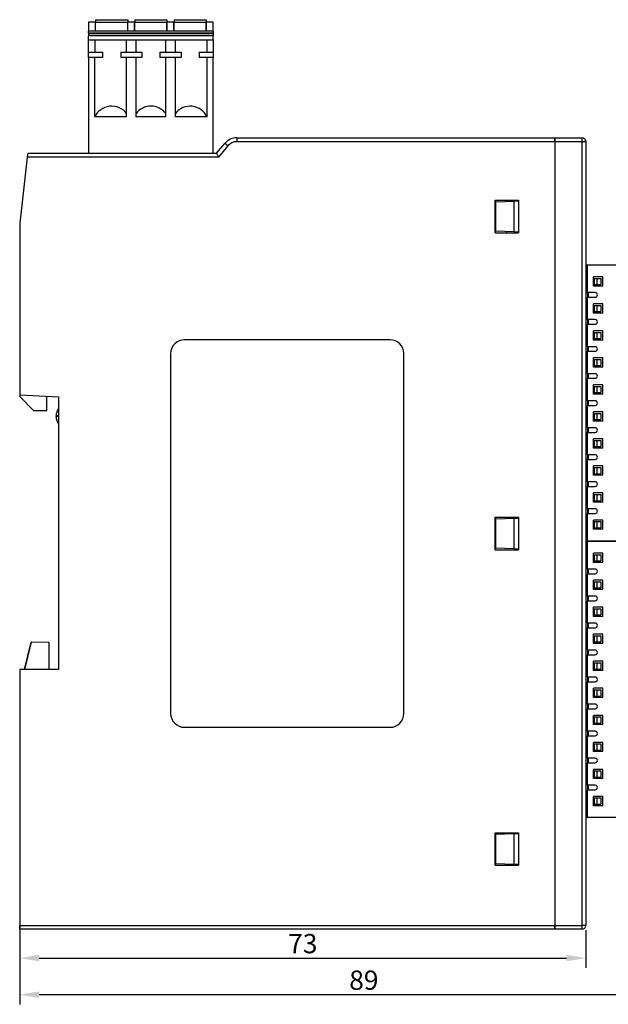
# Model space of a CAD drawing. Units: millimetres. Extents: x 1559 to 2930, y 3818 to 4343.
# Drawn here: x 1851 to 1927, y 4058 to 4185 of the extents above; entities that cross this region are included whole.
import ezdxf

# ---------------------------------------------------------------- set-up
doc = ezdxf.new("R2010")
doc.units = ezdxf.units.MM
doc.layers.add('DWG', color=7, linetype='Continuous', lineweight=30)
doc.layers.add('尺寸线层', color=3, linetype='Continuous', lineweight=18)
doc.styles.add('标准', font='txt', dxfattribs={"width": 0.8})
doc.dimstyles.new('ISO-25', dxfattribs={"dimtxt": 2.5, "dimasz": 2.5, "dimexe": 1.25, "dimexo": 0.625, "dimtad": 1, "dimtxsty": 'Standard', "dimcen": 2.5, "dimdle": 5, "dimadec": 0, "dimazin": 0, "dimtfac": 1, "dimtmove": 0, "dimatfit": 3, "dimfxl": 0, "dimarcsym": 0})

# ---------------------------------------------------------------- blocks, each defined once
blk = doc.blocks.new('*X10')
at = {"layer": '尺寸线层'}
for points in [[(1853.78, 4064.06), (1853.78, 4063.23), (1851.28, 4063.64)], [(1922.06, 4064.06), (1922.06, 4063.23), (1924.56, 4063.64)]]:
    blk.add_hatch(color=0, dxfattribs=at).paths.add_polyline_path(points, flags=0)
at = {"layer": '尺寸线层', "color": 0, "linetype": 'Continuous', "lineweight": -2}
for p, q in [((1851.28, 4067.26), (1851.28, 4062.39)), ((1924.56, 4067.26), (1924.56, 4062.39)), ((1853.78, 4063.64), (1922.06, 4063.64))]:
    blk.add_line(p, q, dxfattribs=at)
at = {"layer": '尺寸线层', "insert": (1887.92, 4065.52), "char_height": 2.5, "width": 4.5714, "attachment_point": 5, "style": '标准'}
blk.add_mtext('\\T1.1;73', dxfattribs=at)
blk = doc.blocks.new('*X11')
at = {"layer": '尺寸线层'}
for points in [[(1853.78, 4059.32), (1853.78, 4058.49), (1851.28, 4058.9)], [(1937.86, 4059.32), (1937.86, 4058.49), (1940.36, 4058.9)]]:
    blk.add_hatch(color=0, dxfattribs=at).paths.add_polyline_path(points, flags=0)
at = {"layer": '尺寸线层', "color": 0, "linetype": 'Continuous', "lineweight": -2}
for p, q in [((1851.28, 4081.91), (1851.28, 4057.65)), ((1940.36, 4081.91), (1940.36, 4057.65)), ((1937.86, 4058.9), (1853.78, 4058.9))]:
    blk.add_line(p, q, dxfattribs=at)
at = {"layer": '尺寸线层', "insert": (1895.82, 4060.78), "char_height": 2.5, "width": 4.8571, "attachment_point": 5, "style": '标准'}
blk.add_mtext('\\T1.1;89', dxfattribs=at)

msp = doc.modelspace()

# ---------------------------------------------------------------- linework, layer by layer
at = {"layer": 'DWG', "linetype": 'Continuous'}
for p, q in [((1860.19172, 4184.88312), (1860.19172, 4183.68312)), ((1861.07172, 4184.88312), (1860.19172, 4184.88312)), ((1861.07172, 4183.68312), (1861.07172, 4184.88312)), ((1861.10672, 4185.18312), (1865.25672, 4185.18312)), ((1861.10672, 4185.18312), (1861.10672, 4184.88312)), ((1861.10672, 4184.88312), (1865.25672, 4184.88312)), ((1861.10672, 4183.68312), (1861.10672, 4184.88312)), ((1865.25672, 4185.18312), (1865.25672, 4184.88312)), ((1865.25672, 4183.68312), (1865.25672, 4184.88312)), ((1866.15172, 4184.88312), (1865.29172, 4184.88312)), ((1865.29172, 4183.68312), (1865.29172, 4184.88312)), ((1866.15172, 4183.68312), (1866.15172, 4184.88312)), ((1866.18672, 4185.18312), (1866.18672, 4184.88312)), ((1866.18672, 4185.18312), (1870.33672, 4185.18312)), ((1866.18672, 4183.68312), (1866.18672, 4184.88312)), ((1866.18672, 4184.88312), (1870.33672, 4184.88312)), ((1870.33672, 4185.18312), (1870.33672, 4184.88312)), ((1870.33672, 4183.68312), (1870.33672, 4184.88312)), ((1870.37172, 4183.68312), (1870.37172, 4184.88312)), ((1871.23172, 4184.88312), (1870.37172, 4184.88312)), ((1871.23172, 4183.68312), (1871.23172, 4184.88312)), ((1871.26672, 4185.18312), (1875.41672, 4185.18312)), ((1871.26672, 4185.18312), (1871.26672, 4184.88312)), ((1871.26672, 4183.68312), (1871.26672, 4184.88312)), ((1871.26672, 4184.88312), (1875.41672, 4184.88312)), ((1875.41672, 4185.18312), (1875.41672, 4184.88312)), ((1875.41672, 4183.68312), (1875.41672, 4184.88312)), ((1876.33172, 4184.88312), (1875.45172, 4184.88312)), ((1875.45172, 4183.68312), (1875.45172, 4184.88312)), ((1876.33172, 4183.68312), (1876.33172, 4184.88312)), ((1876.33172, 4183.68312), (1860.19172, 4183.68312)), ((1860.19172, 4183.43312), (1860.19172, 4183.68312)), ((1860.19172, 4183.43312), (1860.19172, 4183.38312)), ((1876.33172, 4183.43312), (1860.19172, 4183.43312)), ((1860.19172, 4183.38312), (1860.19172, 4183.08312)), ((1860.19172, 4183.38312), (1876.33172, 4183.38312)), ((1860.19172, 4182.58312), (1860.19172, 4183.08312)), ((1876.33172, 4183.08312), (1860.19172, 4183.08312)), ((1876.33172, 4183.68312), (1876.33172, 4183.43312)), ((1876.33172, 4183.38312), (1876.33172, 4183.43312)), ((1876.33172, 4183.38312), (1876.33172, 4183.08312)), ((1876.33172, 4182.58312), (1876.33172, 4183.08312)), ((1860.19172, 4180.98312), (1860.19172, 4182.58312)), ((1860.19172, 4182.58312), (1876.33172, 4182.58312)), ((1860.98398, 4182.58312), (1860.98398, 4180.98312)), ((1865.09172, 4180.98312), (1865.09172, 4182.58312)), ((1866.35172, 4180.98312), (1866.35172, 4182.58312)), ((1870.17172, 4180.98312), (1870.17172, 4182.58312)), ((1871.43172, 4180.98312), (1871.43172, 4182.58312)), ((1875.53945, 4180.98312), (1875.53945, 4182.58312)), ((1876.33172, 4182.58312), (1876.33172, 4180.98312)), ((1860.19172, 4180.98312), (1862.01338, 4180.98312)), ((1860.19172, 4180.28312), (1860.19172, 4180.98312)), ((1862.01338, 4180.98312), (1862.01338, 4180.28312)), ((1864.35005, 4180.98312), (1867.09338, 4180.98312)), ((1864.35005, 4180.98312), (1864.35005, 4180.28312)), ((1867.09338, 4180.98312), (1867.09338, 4180.28312)), ((1869.43005, 4180.98312), (1869.43005, 4180.28312)), ((1869.43005, 4180.98312), (1872.17338, 4180.98312)), ((1872.17338, 4180.98312), (1872.17338, 4180.28312)), ((1874.51005, 4180.98312), (1874.51005, 4180.28312)), ((1874.51005, 4180.98312), (1876.33172, 4180.98312)), ((1876.33172, 4180.98312), (1876.33172, 4180.28312)), ((1860.19172, 4180.28312), (1860.19172, 4167.88312)), ((1862.01338, 4180.28312), (1860.19172, 4180.28312)), ((1860.98398, 4172.58312), (1860.98398, 4180.28312)), ((1867.09338, 4180.28312), (1864.35005, 4180.28312)), ((1865.09172, 4173.05229), (1865.09172, 4180.28312)), ((1866.35172, 4173.05229), (1866.35172, 4180.28312)), ((1872.17338, 4180.28312), (1869.43005, 4180.28312)), ((1870.17172, 4173.05229), (1870.17172, 4180.28312)), ((1871.43172, 4173.05229), (1871.43172, 4180.28312)), ((1876.33172, 4180.28312), (1874.51005, 4180.28312)), ((1875.53945, 4172.58312), (1875.53945, 4180.28312)), ((1876.33172, 4167.88312), (1876.33172, 4180.28312)), ((1865.09172, 4172.58312), (1865.09172, 4173.05229)), ((1866.35172, 4172.58312), (1866.35172, 4173.05229)), ((1870.17172, 4172.58312), (1870.17172, 4173.05229)), ((1871.43172, 4172.58312), (1871.43172, 4173.05229)), ((1865.09172, 4172.58312), (1860.98398, 4172.58312)), ((1870.17172, 4172.58312), (1866.35172, 4172.58312)), ((1875.53945, 4172.58312), (1871.43172, 4172.58312)), ((1876.76771, 4167.88312), (1877.84644, 4169.16869)), ((1878.22946, 4168.8473), (1877.84644, 4169.16869)), ((1879.37853, 4169.88312), (1879.37853, 4169.38312)), ((1879.37853, 4169.88312), (1920.54591, 4169.88312)), ((1920.54591, 4169.38312), (1879.37853, 4169.38312)), ((1920.54591, 4169.88312), (1920.54591, 4169.38312)), ((1920.54591, 4169.88312), (1924.06172, 4169.88312)), ((1920.54591, 4169.38312), (1920.54591, 4169.88312)), ((1920.54591, 4169.38312), (1920.54591, 4067.88011)), ((1924.06172, 4169.38312), (1920.54591, 4169.38312)), ((1920.54591, 4169.38312), (1920.54591, 4067.88011)), ((1924.06172, 4169.38312), (1924.06172, 4169.88312)), ((1924.56172, 4169.38312), (1924.06172, 4169.38312)), ((1924.06172, 4067.88011), (1924.06172, 4169.38312)), ((1924.536, 4169.54137), (1924.56172, 4169.54137)), ((1924.56172, 4169.54137), (1924.56172, 4169.38212)), ((1924.56172, 4169.38312), (1924.56172, 4067.88011)), ((1852.30854, 4167.88312), (1852.25173, 4167.38312)), ((1852.30854, 4167.88312), (1876.76771, 4167.88312)), ((1876.76771, 4167.88312), (1877.00087, 4167.38312)), ((1878.22946, 4168.8473), (1877.00087, 4167.38312)), ((1852.25173, 4167.38312), (1851.27724, 4158.80766)), ((1877.00087, 4167.38312), (1852.25173, 4167.38312)), ((1912.81549, 4161.80131), (1915.82734, 4161.80131)), ((1912.81549, 4157.58472), (1912.81549, 4161.80131)), ((1912.91549, 4161.59963), (1915.21549, 4161.67994)), ((1912.91549, 4157.7864), (1912.91549, 4161.59963)), ((1914.34591, 4161.64973), (1914.34591, 4161.80134)), ((1915.21549, 4161.67994), (1915.82734, 4161.70131)), ((1915.21549, 4161.67994), (1915.21549, 4157.70608)), ((1915.82734, 4161.80131), (1915.82734, 4157.58472)), ((1851.27724, 4158.80766), (1851.27724, 4136.61402)), ((1912.81549, 4157.58472), (1915.82734, 4157.58472)), ((1915.21549, 4157.70608), (1912.91549, 4157.7864)), ((1914.34591, 4157.58495), (1914.34591, 4157.73657)), ((1915.82734, 4157.68472), (1915.21549, 4157.70608)), ((1924.56172, 4153.43162), (1924.71172, 4153.43162)), ((1924.56172, 4152.78162), (1924.71172, 4152.78162)), ((1924.56172, 4152.70662), (1924.71172, 4152.70662)), ((1924.71172, 4153.43162), (1924.71172, 4149.83162)), ((1924.71172, 4153.43162), (1938.16172, 4153.43162)), ((1926.76172, 4151.88162), (1925.56172, 4151.88162)), ((1925.56172, 4150.68162), (1925.56172, 4151.88162)), ((1925.61172, 4151.68162), (1925.61172, 4150.88162)), ((1925.61172, 4151.68162), (1925.96172, 4151.68162)), ((1925.96172, 4151.68162), (1926.50338, 4151.68162)), ((1925.96172, 4151.68162), (1925.96172, 4150.88162)), ((1926.50338, 4151.68162), (1926.50338, 4150.88162)), ((1926.76172, 4150.68162), (1926.76172, 4151.88162)), ((1925.76172, 4149.83162), (1924.71172, 4149.83162)), ((1924.76172, 4149.83141), (1924.76172, 4149.23136)), ((1924.91172, 4149.23162), (1924.91172, 4149.83162)), ((1926.76172, 4150.68162), (1925.56172, 4150.68162)), ((1925.61172, 4150.88162), (1925.96172, 4150.88162)), ((1925.96172, 4150.88162), (1926.50338, 4150.88162)), ((1924.71172, 4149.23162), (1925.76172, 4149.23162)), ((1924.71172, 4149.23162), (1924.71172, 4146.33162)), ((1926.76172, 4148.38162), (1925.56172, 4148.38162)), ((1925.56172, 4147.18162), (1925.56172, 4148.38162)), ((1925.61172, 4148.18162), (1925.96172, 4148.18162)), ((1925.61172, 4148.18162), (1925.61172, 4147.38162)), ((1925.61172, 4147.38162), (1925.96172, 4147.38162)), ((1925.96172, 4148.18162), (1926.50338, 4148.18162)), ((1925.96172, 4148.18162), (1925.96172, 4147.38162)), ((1925.96172, 4147.38162), (1926.50338, 4147.38162)), ((1926.50338, 4148.18162), (1926.50338, 4147.38162)), ((1926.76172, 4147.18162), (1926.76172, 4148.38162)), ((1925.76172, 4146.33162), (1924.71172, 4146.33162)), ((1924.76172, 4146.33147), (1924.76172, 4145.73142)), ((1924.91172, 4145.73162), (1924.91172, 4146.33162)), ((1926.76172, 4147.18162), (1925.56172, 4147.18162)), ((1924.71172, 4145.73162), (1924.71172, 4142.83162)), ((1924.71172, 4145.73162), (1925.76172, 4145.73162)), ((1926.76172, 4144.88162), (1925.56172, 4144.88162)), ((1925.56172, 4143.68162), (1925.56172, 4144.88162)), ((1926.76172, 4143.68162), (1926.76172, 4144.88162)), ((1899.21158, 4143.73162), (1872.61158, 4143.73162)), ((1926.76172, 4143.68162), (1925.56172, 4143.68162)), ((1925.61172, 4144.68162), (1925.96172, 4144.68162)), ((1925.61172, 4144.68162), (1925.61172, 4143.88162)), ((1925.61172, 4143.88162), (1925.96172, 4143.88162)), ((1925.96172, 4144.68162), (1926.50338, 4144.68162)), ((1925.96172, 4144.68162), (1925.96172, 4143.88162)), ((1925.96172, 4143.88162), (1926.50338, 4143.88162)), ((1926.50338, 4144.68162), (1926.50338, 4143.88162)), ((1925.76172, 4142.83162), (1924.71172, 4142.83162)), ((1924.71172, 4142.23162), (1924.71172, 4139.33162)), ((1924.71172, 4142.23162), (1925.76172, 4142.23162)), ((1924.76172, 4142.83153), (1924.76172, 4142.23148)), ((1924.91172, 4142.23162), (1924.91172, 4142.83162)), ((1870.81158, 4141.93162), (1870.81158, 4095.33162)), ((1901.01158, 4095.33162), (1901.01158, 4141.93162)), ((1925.56172, 4140.18162), (1925.56172, 4141.38162)), ((1926.76172, 4141.38162), (1925.56172, 4141.38162)), ((1925.61172, 4141.18162), (1925.96172, 4141.18162)), ((1925.61172, 4141.18162), (1925.61172, 4140.38162)), ((1925.96172, 4141.18162), (1925.96172, 4140.38162)), ((1925.96172, 4141.18162), (1926.50338, 4141.18162)), ((1926.50338, 4141.18162), (1926.50338, 4140.38162)), ((1926.76172, 4140.18162), (1926.76172, 4141.38162)), ((1926.76172, 4140.18162), (1925.56172, 4140.18162)), ((1925.61172, 4140.38162), (1925.96172, 4140.38162)), ((1925.96172, 4140.38162), (1926.50338, 4140.38162)), ((1925.76172, 4139.33162), (1924.71172, 4139.33162)), ((1924.71172, 4138.73162), (1925.76172, 4138.73162)), ((1924.71172, 4138.73162), (1924.71172, 4135.83162)), ((1924.76172, 4139.33158), (1924.76172, 4138.73153)), ((1924.91172, 4138.73162), (1924.91172, 4139.33162)), ((1926.76172, 4137.88162), (1925.56172, 4137.88162)), ((1925.56172, 4136.68162), (1925.56172, 4137.88162)), ((1925.61172, 4137.68162), (1925.96172, 4137.68162)), ((1925.61172, 4137.68162), (1925.61172, 4136.88162)), ((1925.96172, 4137.68162), (1925.96172, 4136.88162)), ((1925.96172, 4137.68162), (1926.50338, 4137.68162)), ((1926.50338, 4137.68162), (1926.50338, 4136.88162)), ((1926.76172, 4136.68162), (1926.76172, 4137.88162)), ((1851.27724, 4136.61402), (1851.27724, 4136.37419)), ((1851.27724, 4136.61402), (1856.29305, 4136.35115)), ((1853.07724, 4134.57419), (1851.27724, 4136.37419)), ((1854.79305, 4134.57419), (1854.79305, 4136.42976)), ((1856.29305, 4136.35115), (1856.29305, 4101.01208)), ((1925.76172, 4135.83162), (1924.71172, 4135.83162)), ((1924.76172, 4135.8311), (1924.76172, 4135.23213)), ((1924.91172, 4135.23162), (1924.91172, 4135.83162)), ((1926.76172, 4136.68162), (1925.56172, 4136.68162)), ((1925.61172, 4136.88162), (1925.96172, 4136.88162)), ((1925.96172, 4136.88162), (1926.50338, 4136.88162)), ((1853.07724, 4134.57419), (1854.79305, 4134.57419)), ((1924.71172, 4135.23162), (1925.76172, 4135.23162)), ((1924.71172, 4135.23162), (1924.71172, 4132.33162)), ((1855.99305, 4133.78856), (1855.99305, 4133.85982)), ((1856.29305, 4133.85982), (1855.99305, 4133.85982)), ((1856.29305, 4133.78856), (1855.99305, 4133.78856)), ((1926.76172, 4134.38162), (1925.56172, 4134.38162)), ((1925.56172, 4133.18162), (1925.56172, 4134.38162)), ((1925.61172, 4134.18162), (1925.61172, 4133.38162)), ((1925.61172, 4134.18162), (1925.96172, 4134.18162)), ((1925.61172, 4133.38162), (1925.96172, 4133.38162)), ((1925.96172, 4134.18162), (1926.50338, 4134.18162)), ((1925.96172, 4134.18162), (1925.96172, 4133.38162)), ((1925.96172, 4133.38162), (1926.50338, 4133.38162)), ((1926.50338, 4134.18162), (1926.50338, 4133.38162)), ((1926.76172, 4133.18162), (1926.76172, 4134.38162)), ((1925.76172, 4132.33162), (1924.71172, 4132.33162)), ((1924.76172, 4132.3317), (1924.76172, 4131.73165)), ((1924.91172, 4131.73162), (1924.91172, 4132.33162)), ((1926.76172, 4133.18162), (1925.56172, 4133.18162)), ((1924.71172, 4131.73162), (1925.76172, 4131.73162)), ((1924.71172, 4131.73162), (1924.71172, 4128.83162)), ((1925.56172, 4129.68162), (1925.56172, 4130.88162)), ((1926.76172, 4130.88162), (1925.56172, 4130.88162)), ((1925.61172, 4130.68162), (1925.96172, 4130.68162)), ((1925.61172, 4130.68162), (1925.61172, 4129.88162)), ((1925.96172, 4130.68162), (1926.50338, 4130.68162)), ((1925.96172, 4130.68162), (1925.96172, 4129.88162)), ((1926.50338, 4130.68162), (1926.50338, 4129.88162)), ((1926.76172, 4129.68162), (1926.76172, 4130.88162)), ((1926.76172, 4129.68162), (1925.56172, 4129.68162)), ((1925.61172, 4129.88162), (1925.96172, 4129.88162)), ((1925.96172, 4129.88162), (1926.50338, 4129.88162)), ((1925.76172, 4128.83162), (1924.71172, 4128.83162)), ((1924.71172, 4128.23162), (1925.76172, 4128.23162)), ((1924.71172, 4128.23162), (1924.71172, 4125.33162)), ((1924.76172, 4128.83176), (1924.76172, 4128.2317)), ((1924.91172, 4128.23162), (1924.91172, 4128.83162)), ((1926.76172, 4127.38162), (1925.56172, 4127.38162)), ((1925.56172, 4126.18162), (1925.56172, 4127.38162)), ((1925.61172, 4127.18162), (1925.96172, 4127.18162)), ((1925.61172, 4127.18162), (1925.61172, 4126.38162)), ((1925.96172, 4127.18162), (1925.96172, 4126.38162)), ((1925.96172, 4127.18162), (1926.50338, 4127.18162)), ((1926.50338, 4127.18162), (1926.50338, 4126.38162)), ((1926.76172, 4126.18162), (1926.76172, 4127.38162)), ((1926.76172, 4126.18162), (1925.56172, 4126.18162)), ((1925.61172, 4126.38162), (1925.96172, 4126.38162)), ((1925.96172, 4126.38162), (1926.50338, 4126.38162)), ((1925.76172, 4125.33162), (1924.71172, 4125.33162)), ((1924.71172, 4124.73162), (1925.76172, 4124.73162)), ((1924.71172, 4124.73162), (1924.71172, 4121.83162)), ((1924.76172, 4125.33181), (1924.76172, 4124.73176)), ((1924.91172, 4124.73162), (1924.91172, 4125.33162)), ((1926.76172, 4123.88162), (1925.56172, 4123.88162)), ((1925.56172, 4122.68162), (1925.56172, 4123.88162)), ((1925.61172, 4123.68162), (1925.61172, 4122.88162)), ((1925.61172, 4123.68162), (1925.96172, 4123.68162)), ((1925.96172, 4123.68162), (1925.96172, 4122.88162)), ((1925.96172, 4123.68162), (1926.50338, 4123.68162)), ((1926.50338, 4123.68162), (1926.50338, 4122.88162)), ((1926.76172, 4122.68162), (1926.76172, 4123.88162)), ((1925.76172, 4121.83162), (1924.71172, 4121.83162)), ((1924.76172, 4121.83187), (1924.76172, 4121.23182)), ((1924.91172, 4121.23162), (1924.91172, 4121.83162)), ((1926.76172, 4122.68162), (1925.56172, 4122.68162)), ((1925.61172, 4122.88162), (1925.96172, 4122.88162)), ((1925.96172, 4122.88162), (1926.50338, 4122.88162)), ((1912.81549, 4116.52332), (1912.81549, 4120.73991)), ((1912.81549, 4120.73991), (1915.82734, 4120.73991)), ((1912.91549, 4120.53823), (1915.21549, 4120.61855)), ((1912.91549, 4116.725), (1912.91549, 4120.53823)), ((1915.21549, 4120.61855), (1915.82734, 4120.63991)), ((1915.21549, 4120.61855), (1915.21549, 4116.64468)), ((1915.82734, 4120.73991), (1915.82734, 4116.52332)), ((1924.71172, 4121.23162), (1925.76172, 4121.23162)), ((1924.71172, 4121.23162), (1924.71172, 4117.63162)), ((1926.76172, 4120.38162), (1925.56172, 4120.38162)), ((1925.56172, 4119.18162), (1925.56172, 4120.38162)), ((1926.76172, 4119.18162), (1925.56172, 4119.18162)), ((1925.61172, 4120.18162), (1925.61172, 4119.38162)), ((1925.61172, 4120.18162), (1925.96172, 4120.18162)), ((1925.61172, 4119.38162), (1925.96172, 4119.38162)), ((1925.96172, 4120.18162), (1925.96172, 4119.38162)), ((1925.96172, 4120.18162), (1926.50338, 4120.18162)), ((1925.96172, 4119.38162), (1926.50338, 4119.38162)), ((1926.50338, 4120.18162), (1926.50338, 4119.38162)), ((1926.76172, 4119.18162), (1926.76172, 4120.38162)), ((1924.71172, 4118.35662), (1924.56172, 4118.35662)), ((1924.56172, 4118.28162), (1924.71172, 4118.28162)), ((1912.8148, 4117.71641), (1912.91542, 4117.71641)), ((1912.91542, 4117.3664), (1912.8148, 4117.3664)), ((1915.21549, 4116.64468), (1912.91549, 4116.725)), ((1915.82734, 4116.62332), (1915.21549, 4116.64468)), ((1924.56172, 4117.63162), (1924.71172, 4117.63162)), ((1924.56172, 4117.63162), (1924.71172, 4117.63162)), ((1924.56172, 4116.98162), (1924.71172, 4116.98162)), ((1924.56172, 4116.90662), (1924.71172, 4116.90662)), ((1924.71172, 4117.63162), (1938.16172, 4117.63162)), ((1924.71172, 4117.63162), (1924.71172, 4114.03162)), ((1938.16172, 4117.63162), (1924.71172, 4117.63162)), ((1912.81549, 4116.52332), (1915.82734, 4116.52332)), ((1925.56172, 4114.88162), (1925.56172, 4116.08162)), ((1926.76172, 4116.08162), (1925.56172, 4116.08162)), ((1925.61172, 4115.88162), (1925.61172, 4115.08162)), ((1925.61172, 4115.88162), (1925.96172, 4115.88162)), ((1925.96172, 4115.88162), (1926.50338, 4115.88162)), ((1925.96172, 4115.88162), (1925.96172, 4115.08162)), ((1926.50338, 4115.88162), (1926.50338, 4115.08162)), ((1926.76172, 4114.88162), (1926.76172, 4116.08162)), ((1926.76172, 4114.88162), (1925.56172, 4114.88162)), ((1925.61172, 4115.08162), (1925.96172, 4115.08162)), ((1925.96172, 4115.08162), (1926.50338, 4115.08162)), ((1925.76172, 4114.03162), (1924.71172, 4114.03162)), ((1924.71172, 4113.43162), (1925.76172, 4113.43162)), ((1924.71172, 4113.43162), (1924.71172, 4110.53162)), ((1924.76172, 4114.03141), (1924.76172, 4113.43136)), ((1924.91172, 4113.43162), (1924.91172, 4114.03162)), ((1925.56172, 4111.38162), (1925.56172, 4112.58162)), ((1926.76172, 4112.58162), (1925.56172, 4112.58162)), ((1925.61172, 4112.38162), (1925.61172, 4111.58162)), ((1925.61172, 4112.38162), (1925.96172, 4112.38162)), ((1925.61172, 4111.58162), (1925.96172, 4111.58162)), ((1925.96172, 4112.38162), (1925.96172, 4111.58162)), ((1925.96172, 4112.38162), (1926.50338, 4112.38162)), ((1925.96172, 4111.58162), (1926.50338, 4111.58162)), ((1926.50338, 4112.38162), (1926.50338, 4111.58162)), ((1926.76172, 4111.38162), (1926.76172, 4112.58162)), ((1925.76172, 4110.53162), (1924.71172, 4110.53162)), ((1924.76172, 4110.53147), (1924.76172, 4109.93142)), ((1924.91172, 4109.93162), (1924.91172, 4110.53162)), ((1926.76172, 4111.38162), (1925.56172, 4111.38162)), ((1924.71172, 4109.93162), (1925.76172, 4109.93162)), ((1924.71172, 4109.93162), (1924.71172, 4107.03162)), ((1926.76172, 4109.08162), (1925.56172, 4109.08162)), ((1925.56172, 4107.88162), (1925.56172, 4109.08162)), ((1926.76172, 4107.88162), (1926.76172, 4109.08162)), ((1926.76172, 4107.88162), (1925.56172, 4107.88162)), ((1925.61172, 4108.88162), (1925.61172, 4108.08162)), ((1925.61172, 4108.88162), (1925.96172, 4108.88162)), ((1925.61172, 4108.08162), (1925.96172, 4108.08162)), ((1925.96172, 4108.88162), (1925.96172, 4108.08162)), ((1925.96172, 4108.88162), (1926.50338, 4108.88162)), ((1925.96172, 4108.08162), (1926.50338, 4108.08162)), ((1926.50338, 4108.88162), (1926.50338, 4108.08162)), ((1925.76172, 4107.03162), (1924.71172, 4107.03162)), ((1924.71172, 4106.43162), (1924.71172, 4103.53162)), ((1924.71172, 4106.43162), (1925.76172, 4106.43162)), ((1924.76172, 4107.03153), (1924.76172, 4106.43148)), ((1924.91172, 4106.43162), (1924.91172, 4107.03162)), ((1926.76172, 4105.58162), (1925.56172, 4105.58162)), ((1925.56172, 4104.38162), (1925.56172, 4105.58162)), ((1925.61172, 4105.38162), (1925.61172, 4104.58162)), ((1925.61172, 4105.38162), (1925.96172, 4105.38162)), ((1925.96172, 4105.38162), (1925.96172, 4104.58162)), ((1925.96172, 4105.38162), (1926.50338, 4105.38162)), ((1926.50338, 4105.38162), (1926.50338, 4104.58162)), ((1926.76172, 4104.38162), (1926.76172, 4105.58162)), ((1852.77701, 4104.55312), (1851.88803, 4101.01213)), ((1851.89135, 4101.01209), (1852.77701, 4104.53981)), ((1855.07004, 4104.51311), (1852.77701, 4104.55312)), ((1852.77701, 4104.53981), (1852.77701, 4104.55312)), ((1855.07004, 4104.49977), (1852.77701, 4104.53981)), ((1855.07004, 4104.49977), (1855.07004, 4104.51311)), ((1855.07004, 4101.01208), (1855.07004, 4104.49977)), ((1926.76172, 4104.38162), (1925.56172, 4104.38162)), ((1925.61172, 4104.58162), (1925.96172, 4104.58162)), ((1925.96172, 4104.58162), (1926.50338, 4104.58162)), ((1925.76172, 4103.53162), (1924.71172, 4103.53162)), ((1924.71172, 4102.93162), (1925.76172, 4102.93162)), ((1924.71172, 4102.93162), (1924.71172, 4100.03162)), ((1924.76172, 4103.53158), (1924.76172, 4102.93153)), ((1924.91172, 4102.93162), (1924.91172, 4103.53162)), ((1925.56172, 4100.88162), (1925.56172, 4102.08162)), ((1926.76172, 4102.08162), (1925.56172, 4102.08162)), ((1925.61172, 4101.88162), (1925.96172, 4101.88162)), ((1925.61172, 4101.88162), (1925.61172, 4101.08162)), ((1925.96172, 4101.88162), (1925.96172, 4101.08162)), ((1925.96172, 4101.88162), (1926.50338, 4101.88162)), ((1926.50338, 4101.88162), (1926.50338, 4101.08162)), ((1926.76172, 4100.88162), (1926.76172, 4102.08162)), ((1856.29305, 4101.01208), (1851.27724, 4101.01208)), ((1851.27724, 4101.01208), (1851.27724, 4067.88011)), ((1926.76172, 4100.88162), (1925.56172, 4100.88162)), ((1925.61172, 4101.08162), (1925.96172, 4101.08162)), ((1925.96172, 4101.08162), (1926.50338, 4101.08162)), ((1925.76172, 4100.03162), (1924.71172, 4100.03162)), ((1924.71172, 4099.43162), (1925.76172, 4099.43162)), ((1924.71172, 4099.43162), (1924.71172, 4096.53162)), ((1924.76172, 4100.0311), (1924.76172, 4099.43213)), ((1924.91172, 4099.43162), (1924.91172, 4100.03162)), ((1925.56172, 4097.38162), (1925.56172, 4098.58162)), ((1926.76172, 4098.58162), (1925.56172, 4098.58162)), ((1925.61172, 4098.38162), (1925.61172, 4097.58162)), ((1925.61172, 4098.38162), (1925.96172, 4098.38162)), ((1925.61172, 4097.58162), (1925.96172, 4097.58162)), ((1925.96172, 4098.38162), (1925.96172, 4097.58162)), ((1925.96172, 4098.38162), (1926.50338, 4098.38162)), ((1925.96172, 4097.58162), (1926.50338, 4097.58162)), ((1926.50338, 4098.38162), (1926.50338, 4097.58162)), ((1926.76172, 4097.38162), (1926.76172, 4098.58162)), ((1925.76172, 4096.53162), (1924.71172, 4096.53162)), ((1924.76172, 4096.5317), (1924.76172, 4095.93165)), ((1924.91172, 4095.93162), (1924.91172, 4096.53162)), ((1926.76172, 4097.38162), (1925.56172, 4097.38162)), ((1924.71172, 4095.93162), (1925.76172, 4095.93162)), ((1924.71172, 4095.93162), (1924.71172, 4093.03162)), ((1925.56172, 4093.88162), (1925.56172, 4095.08162)), ((1926.76172, 4095.08162), (1925.56172, 4095.08162)), ((1926.76172, 4093.88162), (1926.76172, 4095.08162)), ((1926.76172, 4093.88162), (1925.56172, 4093.88162)), ((1925.61172, 4094.88162), (1925.96172, 4094.88162)), ((1925.61172, 4094.88162), (1925.61172, 4094.08162)), ((1925.61172, 4094.08162), (1925.96172, 4094.08162)), ((1925.96172, 4094.88162), (1925.96172, 4094.08162)), ((1925.96172, 4094.88162), (1926.50338, 4094.88162)), ((1925.96172, 4094.08162), (1926.50338, 4094.08162)), ((1926.50338, 4094.88162), (1926.50338, 4094.08162)), ((1872.61158, 4093.53162), (1899.21158, 4093.53162)), ((1925.76172, 4093.03162), (1924.71172, 4093.03162)), ((1924.71172, 4092.43162), (1925.76172, 4092.43162)), ((1924.71172, 4092.43162), (1924.71172, 4089.53162)), ((1924.76172, 4093.03176), (1924.76172, 4092.4317)), ((1924.91172, 4092.43162), (1924.91172, 4093.03162)), ((1925.56172, 4090.38162), (1925.56172, 4091.58162)), ((1926.76172, 4091.58162), (1925.56172, 4091.58162)), ((1925.61172, 4091.38162), (1925.96172, 4091.38162)), ((1925.61172, 4091.38162), (1925.61172, 4090.58162)), ((1925.96172, 4091.38162), (1925.96172, 4090.58162)), ((1925.96172, 4091.38162), (1926.50338, 4091.38162)), ((1926.50338, 4091.38162), (1926.50338, 4090.58162)), ((1926.76172, 4090.38162), (1926.76172, 4091.58162)), ((1926.76172, 4090.38162), (1925.56172, 4090.38162)), ((1925.61172, 4090.58162), (1925.96172, 4090.58162)), ((1925.96172, 4090.58162), (1926.50338, 4090.58162)), ((1925.76172, 4089.53162), (1924.71172, 4089.53162)), ((1924.71172, 4088.93162), (1924.71172, 4086.03162)), ((1924.71172, 4088.93162), (1925.76172, 4088.93162)), ((1924.76172, 4089.53181), (1924.76172, 4088.93176)), ((1924.91172, 4088.93162), (1924.91172, 4089.53162)), ((1925.56172, 4086.88162), (1925.56172, 4088.08162)), ((1926.76172, 4088.08162), (1925.56172, 4088.08162)), ((1925.61172, 4087.88162), (1925.61172, 4087.08162)), ((1925.61172, 4087.88162), (1925.96172, 4087.88162)), ((1925.96172, 4087.88162), (1926.50338, 4087.88162)), ((1925.96172, 4087.88162), (1925.96172, 4087.08162)), ((1926.50338, 4087.88162), (1926.50338, 4087.08162)), ((1926.76172, 4086.88162), (1926.76172, 4088.08162)), ((1925.76172, 4086.03162), (1924.71172, 4086.03162)), ((1924.76172, 4086.03187), (1924.76172, 4085.43182)), ((1924.91172, 4085.43162), (1924.91172, 4086.03162)), ((1926.76172, 4086.88162), (1925.56172, 4086.88162)), ((1925.61172, 4087.08162), (1925.96172, 4087.08162)), ((1925.96172, 4087.08162), (1926.50338, 4087.08162)), ((1924.71172, 4085.43162), (1925.76172, 4085.43162)), ((1924.71172, 4085.43162), (1924.71172, 4081.83162)), ((1926.76172, 4084.58162), (1925.56172, 4084.58162)), ((1925.56172, 4083.38162), (1925.56172, 4084.58162)), ((1925.61172, 4084.38162), (1925.96172, 4084.38162)), ((1925.61172, 4084.38162), (1925.61172, 4083.58162)), ((1925.61172, 4083.58162), (1925.96172, 4083.58162)), ((1925.96172, 4084.38162), (1925.96172, 4083.58162)), ((1925.96172, 4084.38162), (1926.50338, 4084.38162)), ((1925.96172, 4083.58162), (1926.50338, 4083.58162)), ((1926.50338, 4084.38162), (1926.50338, 4083.58162)), ((1926.76172, 4083.38162), (1926.76172, 4084.58162)), ((1924.71172, 4082.55662), (1924.56172, 4082.55662)), ((1924.56172, 4082.48162), (1924.71172, 4082.48162)), ((1926.76172, 4083.38162), (1925.56172, 4083.38162)), ((1924.56172, 4081.83162), (1924.71172, 4081.83162)), ((1938.16172, 4081.83162), (1924.71172, 4081.83162)), ((1912.81549, 4075.66231), (1912.81549, 4079.87891)), ((1912.81549, 4079.87891), (1915.82734, 4079.87891)), ((1912.91549, 4079.67722), (1915.21549, 4079.75754)), ((1912.91549, 4075.864), (1912.91549, 4079.67722)), ((1915.21549, 4079.75754), (1915.82734, 4079.77891)), ((1915.21549, 4079.75754), (1915.21549, 4075.78368)), ((1915.82734, 4079.87891), (1915.82734, 4075.66231)), ((1915.21549, 4075.78368), (1912.91549, 4075.864)), ((1912.81549, 4075.66231), (1915.82734, 4075.66231)), ((1915.82734, 4075.76231), (1915.21549, 4075.78368)), ((1851.27724, 4067.38011), (1851.27724, 4067.88011)), ((1851.27724, 4067.88011), (1920.54591, 4067.88011)), ((1920.54591, 4067.38011), (1851.27724, 4067.38011)), ((1920.54591, 4067.88011), (1924.06172, 4067.88011)), ((1920.54591, 4067.88011), (1920.54591, 4067.38011)), ((1920.54591, 4067.38011), (1920.54591, 4067.88011)), ((1924.06172, 4067.38011), (1920.54591, 4067.38011)), ((1924.56172, 4067.88011), (1924.06172, 4067.88011)), ((1924.06172, 4067.38011), (1924.06172, 4067.88011))]:
    msp.add_line(p, q, dxfattribs=at)
for centre, radius, start, end in [((1863.18172, 4171.5581), 2.42502, 38.0360438, 154.9958128), ((1868.26172, 4171.5581), 2.42502, 38.0360438, 141.9639562), ((1873.34172, 4171.5581), 2.42502, 25.0041872, 141.9639562), ((1879.37853, 4167.88312), 2, 90, 140), ((1879.37853, 4167.88312), 1.5, 90, 140), ((1924.06172, 4169.38312), 0.5, 0, 90), ((1925.76172, 4149.53162), 0.3, 270, 90), ((1925.76172, 4146.03162), 0.3, 270, 90), ((1872.61158, 4141.93162), 1.8, 90, 180), ((1899.21158, 4141.93162), 1.8, 0, 90), ((1925.76172, 4142.53162), 0.3, 270, 90), ((1925.76172, 4139.03162), 0.3, 270, 90), ((1925.76172, 4135.53162), 0.3, 270, 90), ((1857.69305, 4133.85982), 1.7, 145.4396782, 180), ((1857.69305, 4133.78856), 1.7, 180, 214.5603218), ((1925.76172, 4132.03162), 0.3, 270, 90), ((1925.76172, 4128.53162), 0.3, 270, 90), ((1925.76172, 4125.03162), 0.3, 270, 90), ((1925.76172, 4121.53162), 0.3, 270, 90), ((1925.76172, 4113.73162), 0.3, 270, 90), ((1925.76172, 4110.23162), 0.3, 270, 90), ((1925.76172, 4106.73162), 0.3, 270, 90), ((1925.76172, 4103.23162), 0.3, 270, 90), ((1925.76172, 4099.73162), 0.3, 270, 90), ((1925.76172, 4096.23162), 0.3, 270, 90), ((1872.61158, 4095.33162), 1.8, 180, 270), ((1899.21158, 4095.33162), 1.8, 270, 0), ((1925.76172, 4092.73162), 0.3, 270, 90), ((1925.76172, 4089.23162), 0.3, 270, 90), ((1925.76172, 4085.73162), 0.3, 270, 90), ((1924.06172, 4067.88011), 0.5, 270, 0)]:
    msp.add_arc(centre, radius, start, end, dxfattribs=at)

# ---------------------------------------------------------------- dimensions: what is measured, and where the dimension line sits
at = {"layer": '尺寸线层', "color": 3}
for base, p1, p2, text, picture, middle in [((1851.27724, 4058.90443), (1940.35848, 4082.53162), (1851.27724, 4082.53162), '89', '*X11', (1895.81786, 4060.77943)), ((1924.56172, 4063.64496), (1851.27724, 4067.88011), (1924.56172, 4067.88011), '73', '*X10', (1887.91948, 4065.51996))]:
    dim = msp.add_linear_dim(base=base, p1=p1, p2=p2, text=text, dimstyle='ISO-25', override={"dimtxsty": '标准', "dimsah": 1, "dimclrt": 256, "dimtolj": 1}, dxfattribs=at)
    dim.commit()
    dim.dimension.update_dxf_attribs({"geometry": picture, "text_midpoint": middle})

doc.saveas('drawing.dxf')
